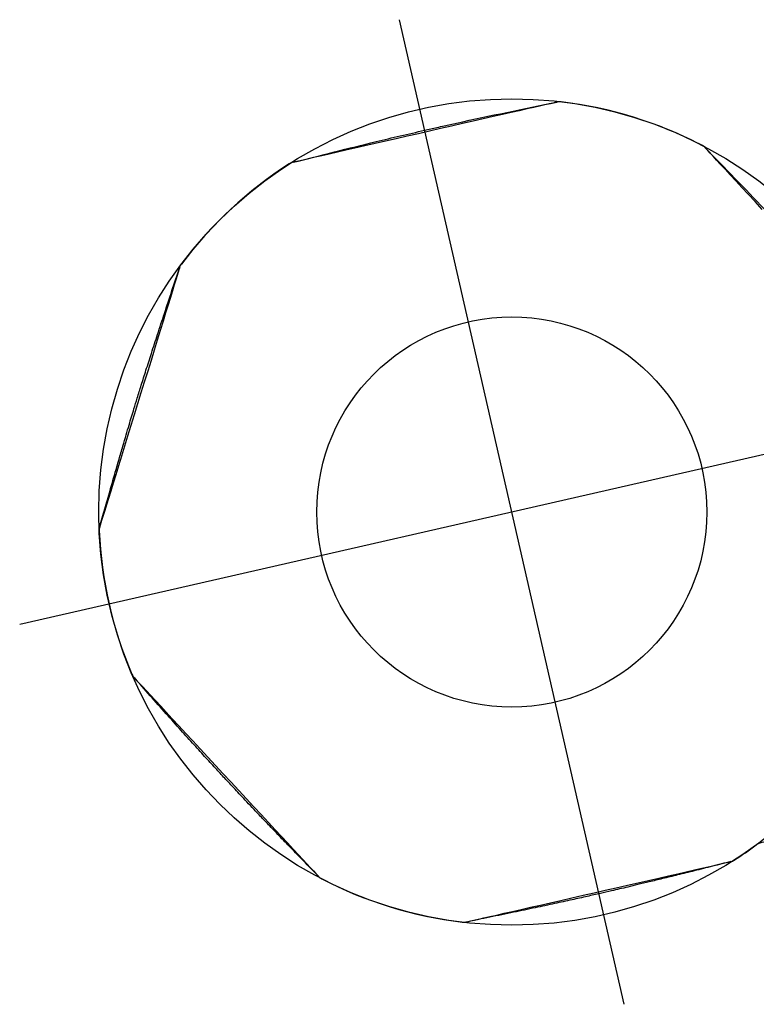
# Model space of a CAD drawing. Extents: x 333 to 943, y 162 to 749.
# Drawn here: x 484 to 500, y 523 to 544 of the extents above; entities that cross this region are included whole.
import ezdxf

# ---------------------------------------------------------------- set-up
doc = ezdxf.new("R2010")
doc.units = 0
doc.header["$MEASUREMENT"] = 0
doc.layers.get('0').update_dxf_attribs({"color": 5, "linetype": 'CONTINUOUS'})
doc.layers.add('Ft', color=1, linetype='CONTINUOUS', plot=False)
doc.layers.add('PHASE-1', color=6, linetype='CONTINUOUS')

# ---------------------------------------------------------------- blocks, each defined once
blk = doc.blocks.new('2365866R')
at = {"flags": 128}
for points in [[(81.458, 32.829), (81.444, 32.821), (81.413, 32.803), (81.364, 32.775), (81.296, 32.736), (81.211, 32.686), (81.112, 32.629), (80.997, 32.563), (80.864, 32.486), (80.717, 32.401), (80.561, 32.311), (80.394, 32.214), (80.211, 32.109), (80.018, 31.998), (79.823, 31.885), (79.621, 31.768), (79.409, 31.646), (79.192, 31.521), (78.98, 31.398), (78.767, 31.275), (78.549, 31.149), (78.333, 31.025), (78.127, 30.906), (77.927, 30.79), (77.727, 30.675), (77.537, 30.565), (77.361, 30.464), (77.196, 30.368), (77.038, 30.277), (76.894, 30.194), (76.768, 30.121), (76.657, 30.057), (76.558, 30), (76.477, 29.953), (76.415, 29.917), (76.37, 29.891), (76.342, 29.875), (76.333, 29.87), (76.333, 29.87)], [(89.944, 29.87), (89.93, 29.878), (89.898, 29.896), (89.85, 29.924), (89.782, 29.963), (89.697, 30.012), (89.598, 30.07), (89.483, 30.136), (89.35, 30.213), (89.203, 30.298), (89.047, 30.388), (88.88, 30.484), (88.697, 30.59), (88.504, 30.701), (88.309, 30.814), (88.107, 30.93), (87.894, 31.053), (87.678, 31.178), (87.466, 31.301), (87.253, 31.424), (87.035, 31.55), (86.819, 31.674), (86.613, 31.793), (86.413, 31.908), (86.214, 32.023), (86.023, 32.133), (85.848, 32.235), (85.683, 32.33), (85.525, 32.421), (85.381, 32.504), (85.255, 32.577), (85.143, 32.641), (85.045, 32.698), (84.964, 32.745), (84.902, 32.781), (84.857, 32.807), (84.829, 32.823), (84.819, 32.829), (84.819, 32.829)], [(74.652, 26.959), (74.652, 26.943), (74.652, 26.907), (74.652, 26.851), (74.652, 26.773), (74.652, 26.674), (74.652, 26.56), (74.652, 26.427), (74.652, 26.274), (74.652, 26.104), (74.652, 25.923), (74.652, 25.73), (74.652, 25.519), (74.652, 25.296), (74.652, 25.071), (74.652, 24.838), (74.652, 24.593), (74.652, 24.343), (74.652, 24.098), (74.652, 23.852), (74.652, 23.6), (74.652, 23.351), (74.652, 23.113), (74.652, 22.882), (74.652, 22.652), (74.652, 22.431), (74.652, 22.228), (74.652, 22.038), (74.652, 21.856), (74.652, 21.689), (74.652, 21.544), (74.652, 21.415), (74.652, 21.302), (74.652, 21.208), (74.652, 21.136), (74.652, 21.084), (74.652, 21.052), (74.652, 21.041), (74.652, 21.041)], [(91.625, 21.041), (91.625, 21.057), (91.625, 21.093), (91.625, 21.149), (91.625, 21.227), (91.625, 21.326), (91.625, 21.44), (91.625, 21.573), (91.625, 21.726), (91.625, 21.896), (91.625, 22.077), (91.625, 22.27), (91.625, 22.481), (91.625, 22.704), (91.625, 22.929), (91.625, 23.162), (91.625, 23.407), (91.625, 23.657), (91.625, 23.903), (91.625, 24.148), (91.625, 24.4), (91.625, 24.649), (91.625, 24.887), (91.625, 25.118), (91.625, 25.348), (91.625, 25.569), (91.625, 25.772), (91.625, 25.962), (91.625, 26.144), (91.625, 26.311), (91.625, 26.456), (91.625, 26.585), (91.625, 26.698), (91.625, 26.792), (91.625, 26.864), (91.625, 26.916), (91.625, 26.948), (91.625, 26.959), (91.625, 26.959)], [(88.35, 17.21), (88.549, 17.325), (88.74, 17.435), (88.916, 17.536), (89.081, 17.632), (89.239, 17.723), (89.383, 17.806), (89.509, 17.879), (89.62, 17.943), (89.719, 18), (89.8, 18.047), (89.862, 18.083), (89.907, 18.109), (89.935, 18.125), (89.944, 18.13), (89.944, 18.13)]]:
    blk.add_lwpolyline(points, dxfattribs=at)
blk.add_circle((83.138, 24), 4.25)
for centre, radius, start, end in [((81.58, 32.605), 0.255, 100.2554, 119.9905), ((83.138, 24), 9, 79.7371, 100.2657), ((84.696, 32.605), 0.255, 59.9955, 79.7314), ((83.138, 24), 9, 139.7347, 160.2658), ((76.465, 29.652), 0.255, 120.0108, 139.7616), ((83.138, 24), 9, 19.735, 40.2631), ((74.907, 26.953), 0.255, 160.2554, 179.9906), ((91.37, 26.953), 0.255, 0.008, 19.7614), ((74.907, 21.047), 0.255, 180.0109, 199.7616), ((91.37, 21.047), 0.255, 340.2564, 359.9919), ((83.138, 24), 9, 199.7349, 203.447), ((83.138, 24), 9, 319.7346, 340.2658), ((74.606, 20.3), 0.3, 315.0255, 23.4706), ((89.811, 18.348), 0.255, 300.008, 319.7614)]:
    blk.add_arc(centre, radius, start, end)
for points, knots in [([(76.333, 29.87), (76.45, 29.941), (76.684, 30.084), (77.025, 30.291), (77.344, 30.485), (77.633, 30.658), (77.888, 30.81), (78.112, 30.943), (78.303, 31.055), (78.472, 31.154), (78.649, 31.257), (78.857, 31.378), (79.112, 31.525), (79.408, 31.694), (79.745, 31.884), (80.123, 32.096), (80.543, 32.328), (80.992, 32.575), (81.302, 32.744), (81.458, 32.829)], [0, 0, 0, 0, 0.069651, 0.139031, 0.202132, 0.258955, 0.309501, 0.353036, 0.390517, 0.421947, 0.452335, 0.494186, 0.543884, 0.601431, 0.666826, 0.740073, 0.821173, 0.910128, 1, 1, 1, 1]), ([(84.819, 32.829), (84.94, 32.763), (85.18, 32.631), (85.529, 32.438), (85.856, 32.258), (86.151, 32.095), (86.411, 31.95), (86.637, 31.823), (86.83, 31.715), (87.001, 31.618), (87.179, 31.517), (87.387, 31.397), (87.642, 31.25), (87.935, 31.077), (88.268, 30.88), (88.641, 30.657), (89.052, 30.41), (89.491, 30.145), (89.792, 29.962), (89.944, 29.87)], [0, 0, 0, 0, 0.069647, 0.139024, 0.202125, 0.258949, 0.309496, 0.353032, 0.390515, 0.421944, 0.452333, 0.494184, 0.543883, 0.60143, 0.666827, 0.740076, 0.821177, 0.91013, 1, 1, 1, 1]), ([(89.956, 29.862), (89.956, 29.862), (89.963, 29.857), (89.978, 29.845), (89.995, 29.83), (90.003, 29.819), (90.006, 29.816)], [0, 0, 0, 0, 0.014645, 0.399548, 0.828271, 1, 1, 1, 1]), ([(74.652, 21.041), (74.649, 21.178), (74.642, 21.452), (74.633, 21.851), (74.626, 22.225), (74.62, 22.561), (74.616, 22.859), (74.613, 23.118), (74.611, 23.34), (74.609, 23.536), (74.608, 23.74), (74.608, 23.981), (74.608, 24.275), (74.61, 24.616), (74.614, 25.003), (74.62, 25.436), (74.628, 25.916), (74.639, 26.429), (74.648, 26.782), (74.652, 26.959)], [0, 0, 0, 0, 0.069651, 0.139031, 0.202132, 0.258955, 0.309501, 0.353036, 0.390518, 0.421946, 0.452334, 0.494186, 0.543884, 0.60143, 0.666826, 0.740073, 0.821173, 0.910128, 1, 1, 1, 1]), ([(91.625, 26.951), (91.639, 26.329), (91.663, 25.347), (91.669, 24.272), (91.668, 23.765), (91.667, 23.526), (91.662, 22.635), (91.642, 21.798), (91.625, 21.055)], [0, 0, 0, 0, 0.316223, 0.500036, 0.546782, 0.574283, 0.621615, 1, 1, 1, 1]), ([(89.937, 18.126), (89.406, 17.803), (88.567, 17.291), (87.639, 16.748), (87.2, 16.495), (86.992, 16.376), (86.214, 15.934), (85.475, 15.53), (84.819, 15.171)], [0, 0, 0, 0, 0.31549, 0.498876, 0.545512, 0.57295, 0.620172, 1, 1, 1, 1])]:
    blk.add_open_spline(points, degree=3, knots=knots)
at = {"layer": 'Ft'}
for p, q in [((83.138, 13), (83.138, 35)), ((72.138, 24), (94.138, 24))]:
    blk.add_line(p, q, dxfattribs=at)
blk.add_circle((83.138, 24), 9, dxfattribs=at)

msp = doc.modelspace()

# ---------------------------------------------------------------- block references
at = {"layer": 'PHASE-1', "rotation": 102.8571428570924}
msp.add_blockref('2365866R', (536.276, 457.83, 78), dxfattribs=at)

doc.saveas('drawing.dxf')
